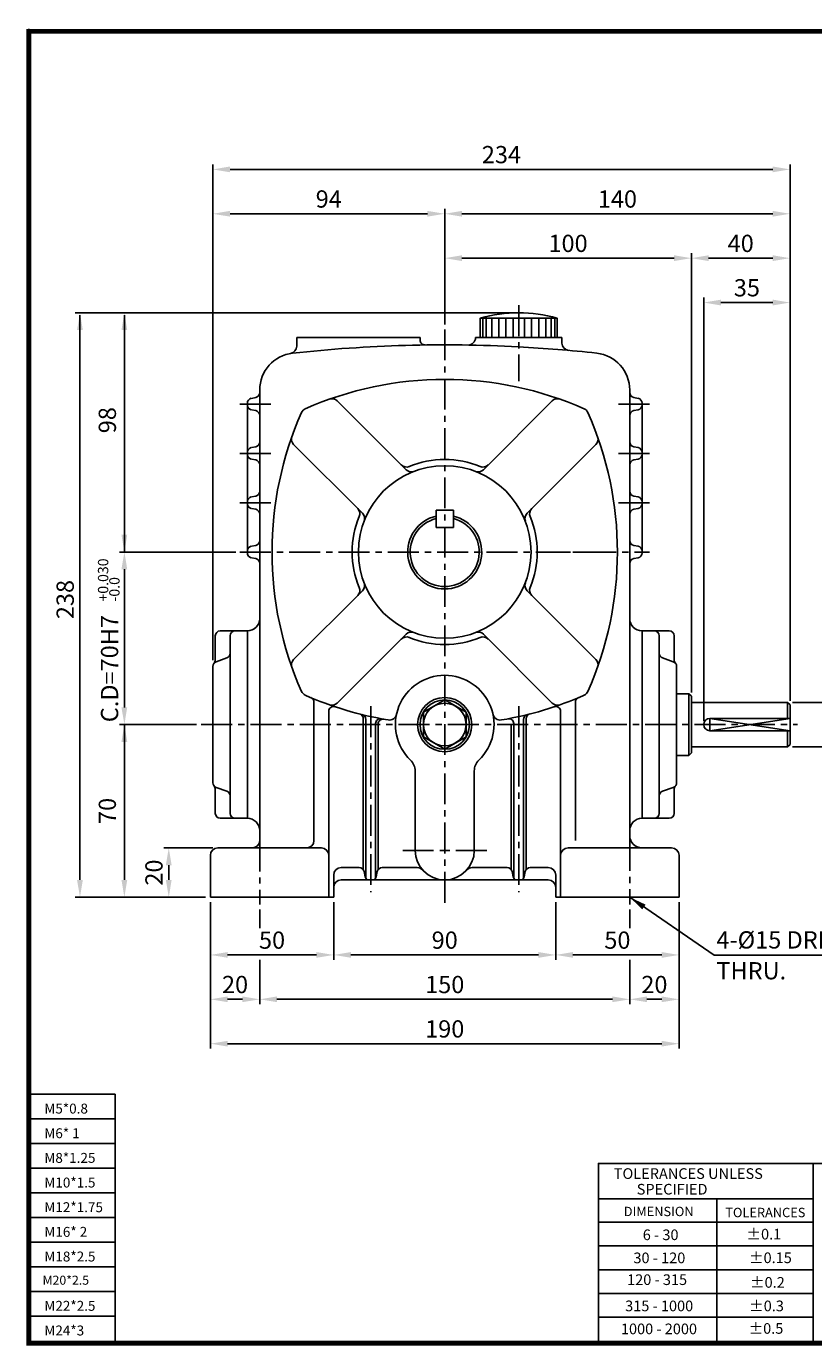
# Model space of a CAD drawing. Extents: x -1 to 377, y 0 to 267.
# Drawn here: x -1 to 159, y 0 to 267 of the extents above; entities that cross this region are included whole.
import ezdxf
from ezdxf.enums import TextEntityAlignment as Align

# ---------------------------------------------------------------- set-up
doc = ezdxf.new("R2010")
doc.units = 0
doc.header["$LTSCALE"] = 5
doc.linetypes.add('CENTER', pattern=[2, 1.25, -0.25, 0.25, -0.25])
doc.layers.get('0').update_dxf_attribs({"color": 3, "linetype": 'CONTINUOUS'})
for name, color, linetype in [('01', 1, 'CENTER'), ('1', 1, 'CONTINUOUS'), ('2', 2, 'CONTINUOUS'), ('3', 3, 'CONTINUOUS'), ('5', 5, 'CONTINUOUS')]:
    doc.layers.add(name, color=color, linetype=linetype)
doc.styles.add('ROMANS', font='romans.shx')

msp = doc.modelspace()

# ---------------------------------------------------------------- linework, layer by layer
at = {"color": 2}
for p, q in [((37.29, 230), (37.29, 239)), ((154.29, 230), (154.29, 239)), ((40.79, 238), (150.79, 238)), ((37.29, 138.46), (37.29, 230)), ((80.79, 229), (40.79, 229)), ((84.29, 221), (84.29, 230)), ((150.79, 229), (87.79, 229)), ((154.29, 221), (154.29, 230)), ((84.29, 206.54), (84.29, 221)), ((130.79, 220), (87.79, 220)), ((134.29, 131.96), (134.29, 221)), ((137.79, 220), (150.79, 220)), ((154.29, 212), (154.29, 221)), ((136.79, 126.21), (136.79, 212)), ((154.29, 130.21), (154.29, 212)), ((18.36, 208.92), (9.36, 208.92)), ((99.29, 208.92), (18.36, 208.92)), ((140.29, 211), (150.79, 211)), ((10.36, 208.42), (10.36, 93.92)), ((19.36, 208.42), (19.36, 160.42)), ((41.92, 160.42), (18.36, 160.42)), ((19.36, 128.92), (19.36, 156.92)), ((154.79, 129.92), (166.16, 129.92)), ((33.95, 125.42), (18.36, 125.42)), ((19.36, 93.92), (19.36, 125.42)), ((154.79, 120.92), (166.16, 120.92)), ((37.29, 100.42), (27.36, 100.42)), ((28.36, 93.92), (28.36, 96.92)), ((18.36, 90.42), (9.36, 90.42)), ((27.36, 90.42), (18.36, 90.42)), ((35.79, 90.42), (27.36, 90.42)), ((36.79, 89.42), (36.79, 77.72)), ((61.79, 89.42), (61.79, 77.72)), ((106.79, 89.42), (106.79, 77.72)), ((131.79, 89.42), (131.79, 77.72)), ((46.79, 87.92), (46.79, 84.15)), ((121.79, 87.92), (121.79, 84.15)), ((36.79, 77.72), (36.79, 68.72)), ((40.29, 78.72), (58.29, 78.72)), ((46.79, 77.72), (46.79, 68.72)), ((65.29, 78.72), (103.29, 78.72)), ((110.29, 78.72), (128.29, 78.72)), ((121.79, 77.72), (121.79, 68.72)), ((131.79, 77.72), (131.79, 68.72)), ((40.29, 69.72), (43.29, 69.72)), ((50.29, 69.72), (118.29, 69.72)), ((125.29, 69.72), (128.29, 69.72)), ((36.79, 68.72), (36.79, 59.72)), ((131.79, 68.72), (131.79, 59.72)), ((40.29, 60.72), (128.29, 60.72))]:
    msp.add_line(p, q, dxfattribs=at)
for p, q in [((91.5, 203.92), (91.5, 207.84)), ((91.5, 207.84), (99.29, 207.84)), ((91.99, 203.92), (91.99, 207.84)), ((92.72, 203.92), (92.72, 207.84)), ((93.83, 203.92), (93.83, 207.84)), ((95.24, 203.92), (95.24, 207.84)), ((96.69, 203.92), (96.69, 207.84)), ((98.15, 203.92), (98.15, 207.84)), ((107.09, 207.84), (99.29, 207.84)), ((100.44, 203.92), (100.44, 207.84)), ((101.89, 203.92), (101.89, 207.84)), ((103.35, 203.92), (103.35, 207.84)), ((104.76, 203.92), (104.76, 207.84)), ((105.87, 203.92), (105.87, 207.84)), ((106.6, 203.92), (106.6, 207.84)), ((107.09, 203.92), (107.09, 207.84)), ((54.29, 203.92), (54.29, 202.16)), ((79.29, 203.92), (54.29, 203.92)), ((79.29, 203.92), (79.29, 203.4)), ((90.54, 203.92), (108.04, 203.92)), ((90.54, 203.92), (90.54, 203.88)), ((108.04, 203.92), (108.04, 202.8)), ((46.79, 193.28), (46.79, 101.92)), ((121.79, 193.28), (121.79, 103.92)), ((44.29, 190.6), (44.29, 160.24)), ((45.1, 191.58), (45.99, 191.76)), ((76.45, 177.11), (62.5, 191.06)), ((92.14, 177.11), (106.09, 191.06)), ((123.49, 191.58), (122.6, 191.76)), ((124.29, 190.6), (124.29, 160.24)), ((45.1, 189.26), (45.99, 189.08)), ((123.49, 189.26), (122.6, 189.08)), ((67.61, 168.27), (53.66, 182.22)), ((100.98, 168.27), (114.93, 182.22)), ((45.1, 181.58), (45.99, 181.76)), ((45.1, 179.26), (45.99, 179.08)), ((123.49, 181.58), (122.6, 181.76)), ((123.49, 179.26), (122.6, 179.08)), ((45.1, 171.58), (45.99, 171.76)), ((123.49, 171.58), (122.6, 171.76)), ((45.1, 169.26), (45.99, 169.08)), ((82.54, 168.92), (82.54, 165.42)), ((86.04, 168.92), (82.54, 168.92)), ((86.04, 168.92), (86.04, 165.42)), ((123.49, 169.26), (122.6, 169.08)), ((86.04, 165.42), (82.54, 165.42)), ((45.1, 161.58), (45.99, 161.76)), ((123.49, 161.58), (122.6, 161.76)), ((45.1, 159.26), (45.99, 159.08)), ((123.49, 159.26), (122.6, 159.08)), ((67.61, 152.58), (53.66, 138.63)), ((100.98, 152.58), (114.93, 138.63)), ((37.79, 143.42), (37.79, 138.54)), ((44.29, 144.42), (38.79, 144.42)), ((40.79, 125.42), (40.79, 143.42)), ((44.29, 106.42), (44.29, 144.42)), ((44.29, 144.42), (44.29, 106.42)), ((44.29, 144.42), (44.29, 125.42)), ((76.45, 143.74), (62.5, 129.79)), ((92.14, 143.74), (106.09, 129.79)), ((124.29, 144.42), (124.29, 138.42)), ((124.29, 144.42), (124.29, 125.42)), ((124.29, 144.42), (129.79, 144.42)), ((127.79, 125.42), (127.79, 143.42)), ((130.79, 143.42), (130.79, 138.54)), ((37.29, 137.22), (37.29, 125.42)), ((40.13, 138.94), (37.96, 138.16)), ((128.46, 138.94), (130.63, 138.16)), ((131.29, 137.22), (131.29, 125.42)), ((131.29, 131.67), (133.79, 131.67)), ((133.79, 119.17), (133.79, 131.67)), ((134.29, 131.17), (133.79, 131.67)), ((134.29, 119.67), (134.29, 131.17)), ((57.79, 101.92), (57.79, 129.97)), ((84.29, 130.42), (79.96, 127.92)), ((84.29, 130.42), (88.62, 127.92)), ((110.79, 101.92), (110.79, 129.97)), ((134.29, 129.92), (153.79, 129.92)), ((154.29, 129.42), (153.79, 129.92)), ((153.79, 126.67), (153.79, 129.92)), ((154.29, 121.42), (154.29, 129.42)), ((60.79, 90.42), (60.79, 128.08)), ((67.79, 126.61), (67.79, 96)), ((68.29, 126.49), (68.29, 94.24)), ((79.96, 127.92), (79.96, 122.92)), ((88.62, 127.92), (88.62, 122.92)), ((100.29, 126.49), (100.29, 94.24)), ((100.79, 126.61), (100.79, 96)), ((107.79, 90.42), (107.79, 128.08)), ((138.04, 126.67), (154.29, 126.67)), ((37.29, 113.63), (37.29, 125.42)), ((40.79, 125.42), (40.79, 107.42)), ((44.29, 125.42), (44.29, 106.42)), ((70.29, 125.62), (70.29, 94.24)), ((70.79, 125.53), (70.79, 96)), ((97.79, 125.53), (97.79, 96)), ((98.29, 125.62), (98.29, 94.24)), ((124.29, 125.42), (124.29, 106.42)), ((127.79, 125.42), (127.79, 107.42)), ((131.29, 113.63), (131.29, 125.42)), ((138.04, 124.17), (154.29, 124.17)), ((153.79, 120.92), (153.79, 124.17)), ((84.29, 120.42), (79.96, 122.92)), ((84.29, 120.42), (88.62, 122.92)), ((134.29, 120.92), (153.79, 120.92)), ((153.79, 120.92), (154.29, 121.42)), ((131.29, 119.17), (133.79, 119.17)), ((133.79, 119.17), (134.29, 119.67)), ((78.29, 99.92), (78.29, 116.04)), ((90.29, 99.92), (90.29, 116.04)), ((40.13, 111.91), (37.96, 112.69)), ((124.29, 112.42), (124.29, 106.42)), ((128.46, 111.91), (130.63, 112.69)), ((37.79, 107.42), (37.79, 112.31)), ((130.79, 107.42), (130.79, 112.31)), ((44.29, 106.42), (38.79, 106.42)), ((124.29, 106.42), (129.79, 106.42)), ((121.79, 103.92), (121.79, 99.92)), ((59.29, 100.42), (38.29, 100.42)), ((109.29, 100.42), (130.29, 100.42)), ((36.79, 98.92), (36.79, 90.42)), ((66.97, 96.42), (63.29, 96.42)), ((78.7, 96.42), (71.61, 96.42)), ((89.88, 96.42), (96.97, 96.42)), ((101.61, 96.42), (105.29, 96.42)), ((131.79, 98.92), (131.79, 90.42)), ((61.79, 90.42), (61.79, 94.92)), ((63.29, 93.92), (84.29, 93.92)), ((68.17, 94.53), (67.96, 95.62)), ((70.63, 95.62), (70.42, 94.53)), ((84.29, 93.92), (105.29, 93.92)), ((97.96, 95.62), (98.17, 94.53)), ((100.42, 94.53), (100.63, 95.62)), ((106.79, 90.42), (106.79, 94.92)), ((36.79, 90.42), (61.79, 90.42)), ((106.79, 90.42), (131.79, 90.42))]:
    msp.add_line(p, q)
for radius in [5.5, 5, 4.33]:
    msp.add_circle((84.29, 125.42), radius)
for centre, radius, start, end in [((99.29, 180.37), 28.55, 74.163, 105.837), ((80.29, 203.4), 1, 180, 270.8084), ((89.04, 203.88), 1.5, 269.0417, 0), ((54.29, 193.28), 7.5, 96.2629, 180), ((52.79, 202.16), 1.5, 279.5941, 0), ((84.29, -80.08), 282.5, 86.9563, 96.2629), ((84.29, -80.08), 282.5, 83.7371, 86.9563), ((109.54, 202.8), 1.5, 180, 264.8992), ((114.29, 193.28), 7.5, 0, 83.7371), ((84.29, 125.42), 70, 90, 113.8202), ((84.29, 125.42), 70, 66.1798, 90), ((45.79, 192.74), 1, 281.3099, 0), ((122.79, 192.74), 1, 180, 258.6901), ((45.29, 190.6), 1, 101.3099, 180), ((45.29, 190.24), 1, 180, 258.6901), ((61.44, 190), 1.5, 45, 109.4919), ((107.15, 190), 1.5, 70.5081, 135), ((123.29, 190.6), 1, 0, 78.6901), ((123.29, 190.24), 1, 281.3099, 0), ((45.79, 188.1), 1, 0, 78.6901), ((119.29, 160.42), 70, 156.1798, 203.8202), ((56.63, 188.09), 1.5, 113.8202, 156.1798), ((111.96, 188.09), 1.5, 23.8202, 66.1798), ((49.29, 160.42), 70, 336.1798, 23.8202), ((122.79, 188.1), 1, 101.3099, 180), ((45.79, 182.74), 1, 281.3099, 0), ((54.72, 183.28), 1.5, 160.5081, 225), ((113.87, 183.28), 1.5, 315, 19.4919), ((122.79, 182.74), 1, 180, 258.6901), ((45.29, 180.6), 1, 101.3099, 180), ((45.29, 180.24), 1, 180, 258.6901), ((123.29, 180.6), 1, 0, 78.6901), ((123.29, 180.24), 1, 281.3099, 0), ((45.79, 178.1), 1, 0, 78.6901), ((84.29, 160.42), 17.5, 90, 270), ((76.55, 179.13), 1.5, 225, 292.498), ((77.51, 178.17), 1.5, 225, 290.9273), ((84.29, 160.42), 18.75, 90, 112.498), ((84.29, 160.42), 18.75, 67.502, 90), ((84.29, 160.42), 17.5, 270, 90), ((91.08, 178.17), 1.5, 249.0727, 315), ((92.04, 179.13), 1.5, 247.502, 315), ((122.79, 178.1), 1, 101.3099, 180), ((45.29, 170.6), 1, 101.3099, 180), ((45.79, 172.74), 1, 281.3099, 0), ((122.79, 172.74), 1, 180, 258.6901), ((123.29, 170.6), 1, 0, 78.6901), ((45.29, 170.24), 1, 180, 258.6901), ((45.79, 168.1), 1, 0, 78.6901), ((65.59, 168.17), 1.5, 337.502, 45), ((103, 168.17), 1.5, 135, 202.498), ((122.79, 168.1), 1, 101.3099, 180), ((123.29, 170.24), 1, 281.3099, 0), ((84.29, 160.42), 18.75, 157.502, 202.498), ((66.55, 167.21), 1.5, 339.0727, 45), ((84.29, 160.42), 7.5, 103.4934, 76.5066), ((84.29, 160.42), 7, 104.4775, 75.5225), ((102.04, 167.21), 1.5, 135, 200.9273), ((84.29, 160.42), 18.75, 337.502, 22.498), ((45.29, 160.6), 1, 101.3099, 180), ((45.79, 162.74), 1, 281.3099, 0), ((122.79, 162.74), 1, 180, 258.6901), ((123.29, 160.6), 1, 0, 78.6901), ((45.29, 160.24), 1, 180, 258.6901), ((45.79, 158.1), 1, 0, 78.6901), ((122.79, 158.1), 1, 101.3099, 180), ((123.29, 160.24), 1, 281.3099, 0), ((65.59, 152.67), 1.5, 315, 22.498), ((66.55, 153.64), 1.5, 315, 20.9273), ((102.04, 153.64), 1.5, 159.0727, 225), ((103, 152.67), 1.5, 157.502, 225), ((44.29, 146.92), 2.5, 270, 0), ((124.29, 146.92), 2.5, 180, 270), ((38.79, 143.42), 1, 90, 180), ((41.79, 143.42), 1, 90, 180), ((76.55, 141.71), 1.5, 67.502, 135), ((77.51, 142.68), 1.5, 69.0727, 135), ((84.29, 160.42), 18.75, 247.502, 270), ((84.29, 160.42), 18.75, 270, 292.498), ((91.08, 142.68), 1.5, 45, 110.9273), ((92.04, 141.71), 1.5, 45, 112.498), ((126.79, 143.42), 1, 0, 90), ((129.79, 143.42), 1, 0, 90), ((39.79, 139.88), 1, 289.6538, 0), ((128.79, 139.88), 1, 180, 250.3462), ((38.29, 137.22), 1, 109.6538, 180), ((36.79, 138.54), 1, 318.5904, 0), ((54.72, 137.57), 1.5, 135, 199.4919), ((113.87, 137.57), 1.5, 340.5081, 45), ((130.29, 137.22), 1, 0, 70.3462), ((131.79, 138.54), 1, 180, 221.4096), ((84.29, 125.42), 10, 90, 226.1869), ((84.29, 125.42), 10, 313.8131, 90), ((56.63, 132.76), 1.5, 203.8202, 246.1798), ((84.29, 195.42), 70, 246.1798, 260.5552), ((84.29, 195.42), 70, 279.4448, 293.8202), ((111.96, 132.76), 1.5, 293.8202, 336.1798), ((56.79, 129.97), 1, 0, 67.2119), ((61.79, 128.08), 1, 71.5244, 180), ((61.44, 130.85), 1.5, 250.5081, 315), ((107.15, 130.85), 1.5, 225, 289.4919), ((106.79, 128.08), 1, 0, 108.4756), ((111.79, 129.97), 1, 112.7881, 180), ((66.79, 126.61), 1, 0, 75.7308), ((67.29, 126.49), 1, 0, 76.1467), ((71.29, 125.62), 1, 79.4497, 180), ((71.79, 125.53), 1, 79.8599, 180), ((73.05, 127.85), 1.5, 260.5552, 347.8085), ((95.54, 127.85), 1.5, 192.1915, 279.4448), ((97.29, 125.62), 1, 0, 100.5503), ((101.29, 126.49), 1, 103.8533, 180), ((101.79, 126.61), 1, 104.2692, 180), ((138.04, 125.42), 1.25, 90, 270), ((75.29, 116.04), 3, 360, 46.1869), ((93.29, 116.04), 3, 133.8131, 180), ((38.29, 113.63), 1, 180, 250.3462), ((36.79, 112.31), 1, 0, 41.4096), ((130.29, 113.63), 1, 289.6538, 0), ((131.79, 112.31), 1, 138.5904, 180), ((39.79, 110.97), 1, 0, 70.3462), ((128.79, 110.97), 1, 109.6538, 180), ((38.79, 107.42), 1, 180, 270), ((41.79, 107.42), 1, 180, 270), ((126.79, 107.42), 1, 270, 0), ((129.79, 107.42), 1, 270, 0), ((44.29, 103.92), 2.5, 0, 90), ((124.29, 103.92), 2.5, 90, 180), ((45.29, 101.92), 1.5, 270, 0), ((56.29, 101.92), 1.5, 270, 360), ((124.29, 102.92), 2.5, 180, 270), ((38.29, 98.92), 1.5, 90, 180), ((59.29, 98.92), 1.5, 360, 90), ((84.29, 99.92), 6, 180, 270), ((84.29, 99.92), 6, 270, 0), ((109.29, 98.92), 1.5, 90, 180), ((130.29, 98.92), 1.5, 0, 90), ((63.29, 94.92), 1.5, 90, 180), ((66.97, 95.42), 1, 11.3099, 90), ((71.61, 95.42), 1, 90, 168.6901), ((78.7, 94.92), 1.5, 41.8103, 90), ((89.88, 94.92), 1.5, 90, 138.1897), ((96.97, 95.42), 1, 11.3099, 90), ((101.61, 95.42), 1, 90, 168.6901), ((105.29, 94.92), 1.5, 0, 90), ((63.29, 92.42), 1.5, 90, 180), ((68.91, 94.67), 0.75, 191.3099, 270), ((69.68, 94.67), 0.75, 270, 348.6901), ((98.91, 94.67), 0.75, 191.3099, 270), ((99.68, 94.67), 0.75, 270, 348.6901), ((105.29, 92.42), 1.5, 0, 90)]:
    msp.add_arc(centre, radius, start, end)
for points in [[(40.79, 238.59), (40.79, 237.42), (37.29, 238)], [(150.79, 238.59), (150.79, 237.42), (154.29, 238)], [(40.79, 229.59), (40.79, 228.42), (37.29, 229)], [(80.79, 229.59), (80.79, 228.42), (84.29, 229)], [(87.79, 229.59), (87.79, 228.42), (84.29, 229)], [(150.79, 229.59), (150.79, 228.42), (154.29, 229)], [(87.79, 220.59), (87.79, 219.42), (84.29, 220)], [(130.79, 220.59), (130.79, 219.42), (134.29, 220)], [(137.79, 220.59), (137.79, 219.42), (134.29, 220)], [(150.79, 220.59), (150.79, 219.42), (154.29, 220)], [(140.29, 211.59), (140.29, 210.42), (136.79, 211)], [(150.79, 211.59), (150.79, 210.42), (154.29, 211)], [(9.77, 205.42), (10.94, 205.42), (10.36, 208.92)], [(18.77, 205.42), (19.94, 205.42), (19.36, 208.92)], [(18.77, 163.92), (19.94, 163.92), (19.36, 160.42)], [(18.77, 156.92), (19.94, 156.92), (19.36, 160.42)], [(18.77, 128.92), (19.94, 128.92), (19.36, 125.42)], [(18.77, 121.92), (19.94, 121.92), (19.36, 125.42)], [(27.77, 96.92), (28.94, 96.92), (28.36, 100.42)], [(9.77, 93.92), (10.94, 93.92), (10.36, 90.42)], [(18.77, 93.92), (19.94, 93.92), (19.36, 90.42)], [(27.77, 93.92), (28.94, 93.92), (28.36, 90.42)], [(125.01, 88.92), (124.35, 87.96), (121.79, 90.42)], [(40.29, 79.3), (40.29, 78.14), (36.79, 78.72)], [(58.29, 79.3), (58.29, 78.14), (61.79, 78.72)], [(65.29, 79.3), (65.29, 78.14), (61.79, 78.72)], [(103.29, 79.3), (103.29, 78.14), (106.79, 78.72)], [(110.29, 79.3), (110.29, 78.14), (106.79, 78.72)], [(128.29, 79.3), (128.29, 78.14), (131.79, 78.72)], [(40.29, 70.3), (40.29, 69.14), (36.79, 69.72)], [(43.29, 70.3), (43.29, 69.14), (46.79, 69.72)], [(50.29, 70.3), (50.29, 69.14), (46.79, 69.72)], [(118.29, 70.3), (118.29, 69.14), (121.79, 69.72)], [(125.29, 70.3), (125.29, 69.14), (121.79, 69.72)], [(128.29, 70.3), (128.29, 69.14), (131.79, 69.72)], [(40.29, 61.3), (40.29, 60.14), (36.79, 60.72)], [(128.29, 61.3), (128.29, 60.14), (131.79, 60.72)]]:
    msp.add_solid(points, dxfattribs=at)
at = {"layer": '01'}
for p, q in [((99.29, 210.45), (99.29, 195.05)), ((84.29, 205.54), (84.29, 88.92)), ((42.79, 190.42), (49.23, 190.42)), ((125.79, 190.42), (119.36, 190.42)), ((42.79, 180.42), (49.23, 180.42)), ((125.79, 180.42), (119.36, 180.42)), ((42.79, 170.42), (49.23, 170.42)), ((125.79, 170.42), (119.36, 170.42)), ((42.79, 160.42), (125.79, 160.42)), ((117.29, 160.42), (102.79, 160.42)), ((69.29, 129.15), (69.29, 91.42)), ((99.29, 129.15), (99.29, 91.42)), ((34.93, 125.42), (155.79, 125.42)), ((46.79, 101.92), (46.79, 88.92)), ((121.79, 102.04), (121.79, 88.92)), ((75.77, 99.92), (84.29, 99.92)), ((92.82, 99.92), (84.29, 99.92))]:
    msp.add_line(p, q, dxfattribs=at)
at = {"layer": '1'}
for p, q in [((17.5, 50.5), (0.5, 50.5)), ((17.5, 50.5), (17.5, 0.5)), ((17.5, 45.5), (0.5, 45.5)), ((17.5, 40.5), (0.5, 40.5)), ((17.5, 35.5), (0.5, 35.5)), ((17.5, 30.5), (0.5, 30.5)), ((158.86, 29.27), (115.57, 29.27)), ((139.45, 29.27), (139.45, 0.5)), ((17.5, 25.5), (0.5, 25.5)), ((158.86, 24.5), (115.57, 24.5)), ((17.5, 20.5), (0.5, 20.5)), ((158.86, 19.7), (115.57, 19.7)), ((17.5, 15.5), (0.5, 15.5)), ((158.86, 14.9), (115.57, 14.9)), ((17.5, 10.5), (0.5, 10.5)), ((158.86, 10.1), (115.57, 10.1)), ((17.5, 5.5), (0.5, 5.5)), ((158.86, 5.3), (115.57, 5.3))]:
    msp.add_line(p, q, dxfattribs=at)
at = {"layer": '2'}
for p, q in [((121.79, 90.42), (138.88, 78.7)), ((138.88, 78.7), (178.64, 78.7))]:
    msp.add_line(p, q, dxfattribs=at)
msp.add_lwpolyline([(154.29, 124.17), (138.04, 126.67), (138.04, 124.17), (154.29, 126.67)], dxfattribs=at)
at = {"layer": '3', "color": 1}
for p, q in [((217.5, 36.4), (115.37, 36.4)), ((115.47, 36.5), (115.47, 0.5)), ((158.96, 36.3), (158.96, 0.5))]:
    msp.add_line(p, q, dxfattribs=at)
for points, const_width in [([(0, 266), (376, 266), (376, 0), (0, 0), (0, 266.5)], 1), ([(217.5, 36.4), (115.47, 36.4), (115.47, 0)], 0.2), ([(158.96, 36.3), (158.96, 0)], 0.2)]:
    msp.add_lwpolyline(points, dxfattribs=dict(at, const_width=const_width))
at = {"layer": '5', "color": 1}
for p, q in [((376.5, 266), (-0.5, 266)), ((0, 266.5), (0, -0.5)), ((-0.5, 0), (376.5, 0))]:
    msp.add_line(p, q, dxfattribs=at)

# ---------------------------------------------------------------- texts
at = {"color": 2, "char_height": 3.5, "attachment_point": 5, "style": 'ROMANS'}
for s, insert in [('\\A1;234', (95.79, 241)), ('\\A1;94', (60.79, 232)), ('\\A1;140', (119.29, 232)), ('\\A1;100', (109.29, 223)), ('\\A1;40', (144.29, 223)), ('\\A1;35', (145.54, 214)), ('\\A1;50', (49.29, 81.72)), ('\\A1;90', (84.29, 81.72)), ('\\A1;50', (119.29, 81.72)), ('\\A1;20', (41.79, 72.72)), ('\\A1;150', (84.29, 72.72)), ('\\A1;20', (126.79, 72.72)), ('\\A1;190', (84.29, 63.72))]:
    msp.add_mtext(s, dxfattribs=dict(at, insert=insert))
at = {"color": 2, "char_height": 3.5, "attachment_point": 5, "rotation": 90, "style": 'ROMANS'}
for s, insert in [('98', (16.36, 187.15)), ('\\A1;238', (7.36, 150.78)), ('\\A1;C.D=70H7', (16.36, 136.77)), ('70', (16.36, 107.92)), ('\\A1;20', (25.36, 95.42))]:
    msp.add_mtext(s, dxfattribs=dict(at, insert=insert))
at = {"layer": '2', "style": 'ROMANS'}
for s, p in [('+0.030', (16.1, 150.37)), ('-0.0', (18.39, 150.37))]:
    msp.add_text(s, height=2.1, rotation=90, dxfattribs=at).set_placement(p)
for s, p in [('4-%%c15 DRILLS', (139.36, 80.02)), ('THRU.', (139.36, 73.76))]:
    msp.add_text(s, height=3.5, dxfattribs=at).set_placement(p)
at = {"layer": '2'}
for s, height, p in [('M5*0.8', 2.01, (3.14, 46.56)), ('M6* 1', 2.01, (3.14, 41.56)), ('M8*1.25', 2.01, (3.14, 36.56)), ('TOLERANCES UNLESS', 2.16, (118.56, 33.3)), ('M10*1.5', 2.01, (3.14, 31.56)), ('SPECIFIED', 2.16, (123.21, 30.13)), ('M12*1.75', 2.01, (3.14, 26.56)), ('M16* 2', 2.01, (3.14, 21.56)), ('M18*2.5', 2.01, (3.14, 16.56)), ('M20*2.5', 1.828, (2.78, 11.85)), ('M22*2.5', 2.01, (3.14, 6.56)), ('M24*3', 2.01, (3.14, 1.56))]:
    msp.add_text(s, height=height, dxfattribs=at).set_placement(p)
for s, height, p in [('DIMENSION', 1.901, (127.66, 25.75)), ('TOLERANCES', 1.901, (149.28, 25.54)), ('6 - 30', 2.16, (128.06, 20.89)), ('%%P0.1', 2.16, (148.98, 21.02)), ('30 - 120', 2.16, (127.8, 16.21)), ('%%P0.15', 2.16, (150.31, 16.23)), ('120 - 315', 2.16, (127.34, 11.79)), ('%%P0.2', 2.16, (149.7, 11.24)), ('315 - 1000', 2.16, (127.76, 6.47)), ('%%P0.3', 2.16, (149.52, 6.47)), ('1000 - 2000', 2.16, (127.72, 1.81)), ('%%P0.5', 2.16, (149.41, 1.9))]:
    msp.add_text(s, height=height, dxfattribs=at).set_placement(p, align=Align.CENTER)

doc.saveas('drawing.dxf')
